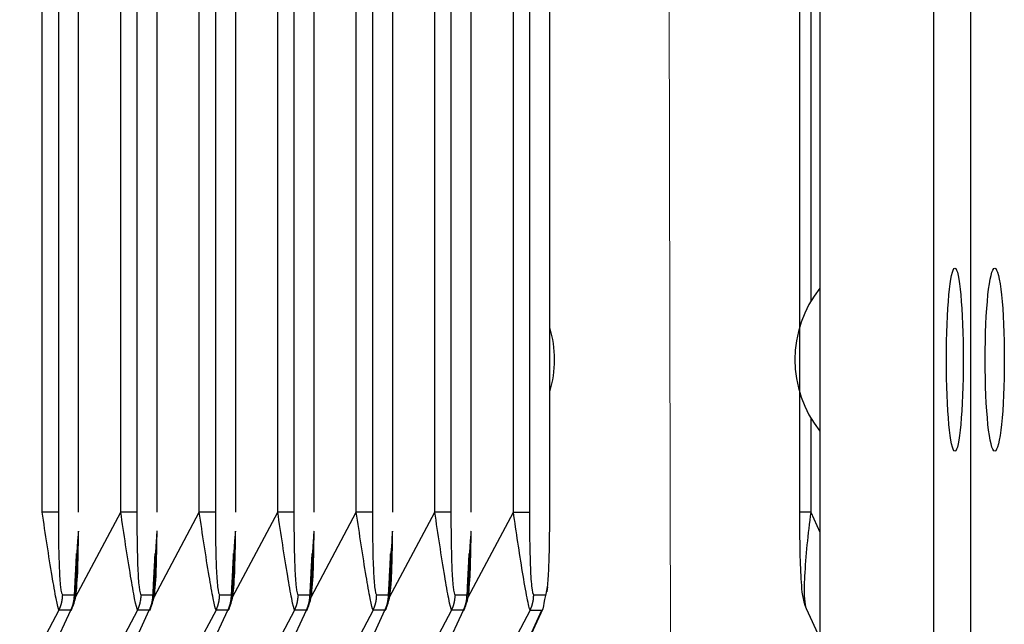
# Model space of a CAD drawing. Extents: x 8529 to 12591, y 13934 to 14934.
# Drawn here: x 9070 to 9078, y 14351 to 14356 of the extents above; entities that cross this region are included whole.
import ezdxf

# ---------------------------------------------------------------- set-up
doc = ezdxf.new("R2010")
doc.units = 0
doc.header["$LTSCALE"] = 8
doc.header["$MEASUREMENT"] = 0
doc.linetypes.add('CENTER2', pattern=[28.575, 19.05, -3.175, 3.175, -3.175])
doc.layers.add('9', color=7, linetype='CONTINUOUS')
doc.layers.add('DIM', color=1, linetype='CONTINUOUS', lineweight=9)

msp = doc.modelspace()

# ---------------------------------------------------------------- linework, layer by layer
at = {"layer": '9', "color": 0, "linetype": 'Continuous'}
for p, q in [((9070.3905, 14351.9276), (9070.3905, 14393.0331)), ((9070.5156, 14393.0331), (9070.5156, 14351.9276)), ((9070.6731, 14351.9276), (9070.6731, 14393.0331)), ((9071, 14351.9276), (9071, 14393.0331)), ((9071.1251, 14393.0331), (9071.1251, 14351.9276)), ((9071.2826, 14351.9276), (9071.2826, 14393.0331)), ((9071.6095, 14351.9276), (9071.6095, 14393.0331)), ((9071.7346, 14393.0331), (9071.7346, 14351.9276)), ((9071.8921, 14351.9276), (9071.8921, 14393.0331)), ((9072.219, 14351.9276), (9072.219, 14393.0331)), ((9072.3441, 14393.0331), (9072.3441, 14351.9276)), ((9072.5016, 14351.9276), (9072.5016, 14393.0331)), ((9072.8285, 14351.9276), (9072.8285, 14393.0331)), ((9072.9536, 14393.0331), (9072.9536, 14351.9276)), ((9073.111, 14351.9276), (9073.111, 14393.0331)), ((9073.438, 14351.9276), (9073.438, 14393.0331)), ((9073.5631, 14393.0331), (9073.5631, 14351.9276)), ((9073.7205, 14351.9276), (9073.7205, 14393.0331)), ((9074.0475, 14351.9276), (9074.0475, 14393.0331)), ((9074.1726, 14393.0331), (9074.1726, 14351.9276)), ((9074.3301, 14351.9276), (9074.3301, 14393.0331)), ((9076.2686, 14393.0331), (9076.2686, 14351.9276)), ((9076.3559, 14393.0331), (9076.3559, 14353.5623)), ((9076.4276, 14359.9324), (9076.4276, 14343.3102)), ((9077.312, 14343.7855), (9077.312, 14359.9324)), ((9077.5985, 14349.1963), (9077.5985, 14357.0257)), ((9076.3559, 14352.6597), (9076.3559, 14351.9276)), ((9070.5156, 14351.9276), (9070.3905, 14351.9276)), ((9070.6488, 14351.266), (9071, 14351.9276)), ((9071.1251, 14351.9276), (9071, 14351.9276)), ((9071.2583, 14351.266), (9071.6095, 14351.9276)), ((9071.7346, 14351.9276), (9071.6095, 14351.9276)), ((9071.8678, 14351.266), (9072.219, 14351.9276)), ((9072.3441, 14351.9276), (9072.219, 14351.9276)), ((9072.4773, 14351.266), (9072.8285, 14351.9276)), ((9072.9536, 14351.9276), (9072.8285, 14351.9276)), ((9073.0868, 14351.266), (9073.438, 14351.9276)), ((9073.5631, 14351.9276), (9073.438, 14351.9276)), ((9073.6963, 14351.266), (9074.0475, 14351.9276)), ((9074.0475, 14351.9276), (9074.1726, 14351.9276)), ((9076.3559, 14351.9276), (9076.2686, 14351.9276)), ((9076.3559, 14351.9276), (9076.4276, 14351.7724)), ((9070.641, 14351.284), (9070.6432, 14351.3254)), ((9071.2505, 14351.284), (9071.2526, 14351.3254)), ((9071.86, 14351.284), (9071.8621, 14351.3254)), ((9072.4695, 14351.284), (9072.4716, 14351.3254)), ((9073.079, 14351.284), (9073.0811, 14351.3254)), ((9073.6885, 14351.284), (9073.6906, 14351.3254)), ((9070.5485, 14351.2848), (9070.5485, 14351.2807)), ((9070.5485, 14351.2847), (9070.6402, 14351.2847)), ((9070.6402, 14351.2848), (9070.6402, 14351.2807)), ((9071.158, 14351.2848), (9071.1579, 14351.2807)), ((9071.158, 14351.2847), (9071.2497, 14351.2847)), ((9071.2497, 14351.2848), (9071.2497, 14351.2807)), ((9071.7675, 14351.2848), (9071.7674, 14351.2807)), ((9071.7674, 14351.2847), (9071.8592, 14351.2847)), ((9071.8592, 14351.2848), (9071.8592, 14351.2807)), ((9072.377, 14351.2848), (9072.377, 14351.2807)), ((9072.377, 14351.2847), (9072.4687, 14351.2847)), ((9072.4687, 14351.2848), (9072.4687, 14351.2807)), ((9072.9865, 14351.2848), (9072.9865, 14351.2807)), ((9072.9865, 14351.2847), (9073.0782, 14351.2847)), ((9073.0782, 14351.2848), (9073.0782, 14351.2807)), ((9073.5959, 14351.2848), (9073.5959, 14351.2807)), ((9073.5959, 14351.2847), (9073.6877, 14351.2847)), ((9073.6877, 14351.2848), (9073.6877, 14351.2807)), ((9074.2055, 14351.2847), (9074.2972, 14351.2847)), ((9070.6154, 14351.1644), (9070.622, 14351.1787)), ((9071.2249, 14351.1644), (9071.2315, 14351.1786)), ((9071.8344, 14351.1644), (9071.841, 14351.1787)), ((9072.4439, 14351.1644), (9072.4505, 14351.1787)), ((9073.0534, 14351.1644), (9073.06, 14351.1787)), ((9073.0679, 14348.5578), (9074.2789, 14351.1785)), ((9073.6629, 14351.1644), (9073.6695, 14351.1787)), ((9074.1776, 14351.1659), (9074.1794, 14351.1695)), ((9076.3208, 14351.1785), (9076.4276, 14350.9475)), ((9070.5206, 14351.1659), (9069.132, 14348.55)), ((9069.4035, 14348.55), (9070.6123, 14351.1659)), ((9071.1301, 14351.1659), (9069.7414, 14348.55)), ((9070.013, 14348.55), (9071.2219, 14351.1659)), ((9071.7396, 14351.1659), (9070.351, 14348.55)), ((9070.6123, 14351.1659), (9070.5206, 14351.1659)), ((9070.6226, 14348.55), (9071.8313, 14351.1659)), ((9072.3491, 14351.1659), (9070.9604, 14348.55)), ((9071.2219, 14351.1659), (9071.1301, 14351.1659)), ((9071.232, 14348.55), (9072.4408, 14351.1659)), ((9072.9586, 14351.1659), (9071.5699, 14348.55)), ((9071.8313, 14351.1659), (9071.7396, 14351.1659)), ((9071.8415, 14348.55), (9073.0503, 14351.1659)), ((9073.5681, 14351.1659), (9072.1795, 14348.55)), ((9072.4408, 14351.1659), (9072.3491, 14351.1659)), ((9072.451, 14348.55), (9073.6598, 14351.1659)), ((9074.1776, 14351.1659), (9072.7889, 14348.55)), ((9073.0503, 14351.1659), (9072.9586, 14351.1659)), ((9073.0605, 14348.55), (9074.2693, 14351.1659)), ((9073.6598, 14351.1659), (9073.5681, 14351.1659)), ((9074.1776, 14351.1659), (9074.2693, 14351.1659))]:
    msp.add_line(p, q, dxfattribs=at)
for centre, radius, start, end in [((9077.1208, 14353.111), 0.8881, 141.30611, 218.69389), ((9073.479, 14353.111), 0.8881, 343.64774, 16.35226), ((9126.8541, 14348.3644), 56.2899, 176.7507, 176.7699), ((8961.9086, 14357.2685), 108.8963, 356.982323, 356.992102), ((9104.9812, 14349.7872), 34.3721, 177.02617, 177.05196), ((9001.4988, 14355.0589), 69.2448, 357.098939, 357.112036), ((9087.0352, 14350.6604), 16.4051, 176.77577, 176.82019), ((9030.0557, 14353.5366), 40.6476, 357.22706, 357.24523), ((9076.9442, 14351.2572), 6.2965, 176.94108, 177.03334), ((9049.6525, 14352.7033), 21.0337, 356.94691, 356.97429), ((9072.2553, 14351.5169), 1.6005, 177.01026, 177.26493), ((9061.5699, 14352.051), 9.0985, 357.1152, 357.15999), ((9070.7323, 14351.5978), 0.0753, 174.79933, 178.048), ((9067.866, 14351.7163), 2.7936, 357.61803, 357.70736), ((9070.6829, 14351.6036), 0.0256, 174.69454, 177.67731), ((9070.3273, 14351.6052), 0.3301, 359.87667, 0.12333), ((9127.4607, 14348.6297), 56.2728, 177.02017, 177.03937), ((8962.5235, 14356.7479), 108.8648, 357.255774, 357.265554), ((9105.5889, 14349.7873), 34.3703, 177.02617, 177.05196), ((9002.1117, 14355.0587), 69.2413, 357.098938, 357.112036), ((9087.6438, 14350.6605), 16.4042, 176.77577, 176.82019), ((9030.6672, 14353.8165), 40.66, 356.83297, 356.85114), ((9077.5533, 14351.2573), 6.2962, 176.94108, 177.03334), ((9050.263, 14352.5174), 21.0236, 357.45275, 357.48013), ((9072.8647, 14351.4969), 1.6015, 176.29632, 176.55101), ((9062.1798, 14352.0509), 9.098, 357.11519, 357.16), ((9071.3418, 14351.5978), 0.0753, 174.79925, 178.04808), ((9068.4756, 14351.7163), 2.7935, 357.61803, 357.70736), ((9070.9368, 14351.6259), 0.3307, 356.30033, 356.547), ((9071.2924, 14351.6036), 0.0256, 174.69447, 177.67738), ((9128.0722, 14348.3645), 56.2891, 176.7507, 176.7699), ((8963.1291, 14357.2684), 108.8948, 356.982322, 356.992103), ((9106.1997, 14349.7872), 34.3716, 177.02617, 177.05196), ((9002.7186, 14355.0589), 69.244, 357.098938, 357.112036), ((9088.2539, 14350.6604), 16.4048, 176.77577, 176.82019), ((9031.2752, 14353.5366), 40.647, 357.22706, 357.24523), ((9078.1631, 14351.2572), 6.2964, 176.94108, 177.03334), ((9050.8718, 14352.7033), 21.0333, 356.94691, 356.97429), ((9073.4743, 14351.4969), 1.6016, 176.29633, 176.551), ((9062.789, 14352.051), 9.0984, 357.1152, 357.15999), ((9071.9513, 14351.5993), 0.0753, 175.98969, 179.23842), ((9071.9019, 14351.6019), 0.0258, 170.91396, 173.89675), ((9069.085, 14351.7163), 2.7936, 357.61803, 357.70736), ((9071.5463, 14351.6259), 0.3307, 356.30034, 356.54699), ((9128.6838, 14348.3643), 56.2911, 176.7507, 176.7699), ((8963.7346, 14357.2687), 108.8988, 356.982323, 356.992102), ((9106.8104, 14349.7872), 34.3728, 177.02617, 177.05196), ((9003.3256, 14355.059), 69.2465, 357.098939, 357.112036), ((9088.8641, 14350.6604), 16.4054, 176.77577, 176.82019), ((9031.8832, 14353.5366), 40.6485, 357.22706, 357.24523), ((9078.7729, 14351.2572), 6.2967, 176.94108, 177.03334), ((9051.4805, 14352.7033), 21.0341, 356.94691, 356.97429), ((9074.0838, 14351.5169), 1.6005, 177.01026, 177.26493), ((9063.3982, 14352.051), 9.0987, 357.1152, 357.15999), ((9072.5608, 14351.5978), 0.0753, 174.79936, 178.04797), ((9069.6944, 14351.7163), 2.7937, 357.61803, 357.70736), ((9072.5114, 14351.6036), 0.0257, 174.69459, 177.67726), ((9072.1558, 14351.6052), 0.3301, 359.87668, 0.12332), ((9129.2904, 14348.3645), 56.2883, 176.7507, 176.7699), ((8964.3494, 14356.7481), 108.8674, 357.255774, 357.265554), ((9107.4182, 14349.7872), 34.3711, 177.02617, 177.05196), ((9003.9385, 14355.0588), 69.243, 357.098938, 357.112036), ((9089.4727, 14350.6605), 16.4046, 176.77577, 176.82019), ((9032.4947, 14353.5365), 40.6465, 357.22706, 357.24523), ((9079.382, 14351.2572), 6.2964, 176.94108, 177.03334), ((9052.091, 14352.7033), 21.033, 356.94691, 356.97429), ((9074.6932, 14351.4969), 1.6016, 176.29632, 176.55101), ((9064.0081, 14352.051), 9.0982, 357.11519, 357.15999), ((9073.1703, 14351.5978), 0.0753, 174.79929, 178.04804), ((9070.304, 14351.7163), 2.7935, 357.61803, 357.70736), ((9072.7653, 14351.6259), 0.3307, 356.30033, 356.547), ((9073.1209, 14351.6036), 0.0256, 174.6945, 177.67735), ((9129.902, 14348.3644), 56.2904, 176.7507, 176.7699), ((8964.9553, 14357.2686), 108.8971, 356.982323, 356.992102), ((9108.029, 14349.7872), 34.3724, 177.02617, 177.05196), ((9004.5455, 14355.059), 69.2456, 357.098939, 357.112036), ((9090.0828, 14350.6604), 16.4052, 176.77577, 176.82019), ((9033.1028, 14353.5366), 40.6479, 357.22706, 357.24523), ((9079.9917, 14351.2572), 6.2966, 176.94108, 177.03334), ((9052.6998, 14352.7033), 21.0338, 356.94691, 356.97429), ((9075.3028, 14351.4969), 1.6016, 176.29633, 176.551), ((9064.6173, 14352.051), 9.0986, 357.1152, 357.15999), ((9073.7798, 14351.5993), 0.0753, 175.98973, 179.23838), ((9070.9134, 14351.7163), 2.7936, 357.61803, 357.70736), ((9073.7304, 14351.6019), 0.0258, 170.91399, 173.89672), ((9073.3748, 14351.6259), 0.3307, 356.30034, 356.54699), ((9569.9891, 14323.5164), 500.1209, 176.79351, 176.796058), ((8760.087, 14367.715), 310.9881, 357.004361, 357.009375), ((9222.6946, 14343.8409), 152.2358, 177.111125, 177.11976), ((8842.0747, 14363.1813), 228.8757, 357.071972, 357.078072), ((9153.1176, 14347.015), 82.5879, 176.861857, 176.877654), ((8909.7564, 14359.5034), 161.0947, 357.157385, 357.165039), ((9570.5716, 14325.5152), 499.9862, 177.022027, 177.024574), ((8760.7121, 14366.6993), 310.9212, 357.191123, 357.196137), ((9223.2964, 14343.252), 152.2589, 176.889655, 176.898291), ((8842.6961, 14363.1806), 228.8637, 357.071972, 357.078072), ((9153.7228, 14347.0152), 82.5836, 176.861856, 176.877654), ((8910.3735, 14360.1678), 161.1213, 356.921256, 356.92891), ((9571.1991, 14325.5142), 500.0042, 177.022027, 177.024574), ((8761.3102, 14367.7148), 310.9839, 357.004361, 357.009375), ((9223.9116, 14343.2517), 152.2646, 176.889655, 176.89829), ((8843.2971, 14363.1811), 228.8723, 357.071972, 357.078072), ((9154.3354, 14347.3372), 82.5697, 177.085047, 177.100844), ((8910.9777, 14359.5033), 161.0923, 357.157385, 357.165039), ((9571.8311, 14323.5157), 500.1344, 176.79351, 176.796058), ((8761.9098, 14367.7153), 310.9938, 357.004361, 357.009375), ((9224.5263, 14343.8407), 152.239, 177.111126, 177.11976), ((8843.898, 14363.1815), 228.8809, 357.071972, 357.078072), ((9154.9478, 14347.0149), 82.5896, 176.861857, 176.877653), ((8911.5815, 14359.5036), 161.0981, 357.157385, 357.165039), ((9572.4091, 14325.5147), 499.9952, 177.022027, 177.024574), ((8762.5349, 14366.6996), 310.9268, 357.191123, 357.196137), ((9225.1282, 14343.2518), 152.2621, 176.889655, 176.89829), ((8844.5186, 14363.181), 228.8697, 357.071972, 357.078072), ((9155.5533, 14347.3372), 82.5687, 177.085047, 177.100845), ((8912.1987, 14360.168), 161.1247, 356.921256, 356.92891), ((9573.0411, 14325.5135), 500.0177, 177.022027, 177.024574), ((8763.133, 14367.7151), 310.9896, 357.004361, 357.009375), ((9225.7437, 14343.2515), 152.2682, 176.889656, 176.89829), ((8845.1195, 14363.1814), 228.8783, 357.071972, 357.078072), ((9156.1657, 14347.3371), 82.5715, 177.085047, 177.100844), ((8912.8024, 14359.5035), 161.0962, 357.157385, 357.165039), ((9404.5902, 14333.7257), 334.4113, 176.964678, 176.97533), ((8393.9854, 14386.7299), 677.5833, 357.0081435, 357.0111666), ((8536.9021, 14378.751), 534.4452, 357.066508, 357.070045), ((9288.5353, 14339.8376), 218.1956, 176.94445, 176.953652), ((8657.6495, 14372.2199), 413.522, 357.118604, 357.122768), ((9405.1824, 14333.7266), 334.394, 176.964678, 176.97533), ((8394.6308, 14385.0449), 677.4616, 357.1503004, 357.1533237), ((8537.5358, 14378.7497), 534.421, 357.066507, 357.070045), ((9289.134, 14339.8381), 218.1847, 176.94445, 176.953652), ((8658.2794, 14373.4408), 413.5647, 356.949543, 356.953707), ((9405.8042, 14333.7259), 334.4062, 176.964678, 176.97533), ((8395.2095, 14386.7296), 677.5781, 357.0081434, 357.0111666), ((8538.1315, 14378.7504), 534.4348, 357.066508, 357.070045), ((9289.7511, 14339.8377), 218.1923, 176.94445, 176.953652), ((8658.8753, 14372.2196), 413.5152, 357.118604, 357.122768), ((9406.4258, 14333.7253), 334.4185, 176.964678, 176.97533), ((8395.7985, 14386.7307), 677.5987, 357.0081435, 357.0111666), ((8538.7202, 14378.7515), 534.4556, 357.066508, 357.070045), ((9290.3692, 14339.8373), 218.201, 176.94445, 176.953652), ((8659.4712, 14372.2203), 413.5288, 357.118604, 357.122768), ((9407.0181, 14333.7262), 334.4012, 176.964678, 176.97533), ((8396.4388, 14385.0459), 677.4821, 357.1503005, 357.1533237), ((8539.3573, 14378.7501), 534.4279, 357.066507, 357.070045), ((9290.9679, 14339.8378), 218.1902, 176.94445, 176.953652), ((8660.1011, 14373.4411), 413.5715, 356.949543, 356.953707), ((9407.6406, 14333.7255), 334.4141, 176.964678, 176.97533), ((8397.0277, 14386.7302), 677.5884, 357.0081435, 357.0111666), ((8539.9427, 14378.7513), 534.4521, 357.066508, 357.070045), ((9291.5845, 14339.8375), 218.1972, 176.94445, 176.953652), ((8660.6924, 14372.2202), 413.5265, 357.118604, 357.122768), ((10350.5474, 14284.2415), 1281.6618, 176.9976412, 177.0015096), ((8226.4971, 14393.9393), 845.221, 357.1100643, 357.1126926), ((10351.0886, 14282.9297), 1281.663, 176.9389199, 176.9427885), ((8227.1508, 14395.8731), 845.2765, 356.979001, 356.9816294), ((10351.736, 14282.9277), 1281.701, 176.9389199, 176.9427885), ((8227.7234, 14393.9389), 845.2136, 357.1100643, 357.1126926), ((10352.3986, 14284.2403), 1281.6846, 176.9976412, 177.0015096), ((8228.3035, 14393.9404), 845.2431, 357.1100643, 357.1126926), ((10352.9398, 14282.9285), 1281.6858, 176.9389199, 176.9427885), ((8228.9498, 14395.8747), 845.306, 356.979001, 356.9816294), ((10353.6024, 14282.9257), 1281.739, 176.93892, 176.9427884), ((8229.5372, 14393.9397), 845.2283, 357.1100643, 357.1126926), ((9070.2789, 14351.2808), 0.269, 352.12985, 353.00734), ((9070.2792, 14351.2907), 0.2701, 350.90907, 351.78585), ((9070.2794, 14351.2832), 0.2689, 353.35874, 354.23436), ((9070.2797, 14351.2815), 0.2685, 354.59273, 355.46778), ((9070.2798, 14351.2856), 0.2688, 354.59315, 355.46736), ((9070.2796, 14351.2839), 0.2688, 355.83229, 356.70492), ((9070.2789, 14351.288), 0.2698, 355.83388, 356.70332), ((9070.2795, 14351.2863), 0.2691, 357.07511, 357.94579), ((9070.2808, 14351.2845), 0.2677, 358.31738, 359.19189), ((9070.37, 14351.2809), 0.2697, 352.13087, 353.00631), ((9070.3703, 14351.285), 0.2699, 352.13123, 353.00596), ((9070.3705, 14351.2891), 0.2702, 352.13181, 353.00538), ((9070.3708, 14351.2815), 0.2691, 354.59376, 355.46676), ((9070.3709, 14351.2857), 0.2694, 354.59417, 355.46635), ((9070.3707, 14351.2839), 0.2694, 355.8333, 356.70391), ((9070.37, 14351.2881), 0.2704, 355.83489, 356.70232), ((9070.3719, 14351.2903), 0.2685, 357.07419, 357.9467), ((9070.3705, 14351.2804), 0.2695, 358.3203, 359.18898), ((9070.8879, 14351.2808), 0.2695, 352.13069, 353.00649), ((9070.8882, 14351.285), 0.2698, 352.13105, 353.00614), ((9070.8884, 14351.2891), 0.2701, 352.13163, 353.00556), ((9070.8887, 14351.2815), 0.269, 354.59358, 355.46694), ((9070.8888, 14351.2856), 0.2693, 354.59399, 355.46653), ((9070.8886, 14351.2839), 0.2693, 355.83312, 356.70408), ((9070.8879, 14351.2881), 0.2703, 355.83471, 356.70249), ((9070.8884, 14351.2804), 0.2694, 358.32012, 359.18915), ((9070.8897, 14351.2845), 0.2682, 358.3182, 359.19107), ((9070.9802, 14351.2866), 0.2697, 350.90857, 351.78635), ((9070.9806, 14351.2849), 0.2691, 352.13006, 353.00713), ((9070.9807, 14351.2832), 0.2688, 353.3586, 354.23451), ((9070.981, 14351.2873), 0.269, 353.35888, 354.23422), ((9070.9811, 14351.2798), 0.2682, 355.83135, 356.70585), ((9070.9809, 14351.2897), 0.2692, 354.5938, 355.46672), ((9070.9802, 14351.2822), 0.2694, 357.07558, 357.94531), ((9070.9807, 14351.2863), 0.269, 357.07496, 357.94593), ((9070.982, 14351.2845), 0.2676, 358.31724, 359.19203), ((9071.4975, 14351.2866), 0.2703, 350.9094, 351.78551), ((9071.4978, 14351.2849), 0.2697, 352.13088, 353.0063), ((9071.498, 14351.2833), 0.2693, 353.35942, 354.23369), ((9071.4983, 14351.2874), 0.2695, 353.35969, 354.23341), ((9071.4984, 14351.2856), 0.2692, 354.59381, 355.46671), ((9071.4982, 14351.2839), 0.2692, 355.83293, 356.70427), ((9071.4975, 14351.2881), 0.2702, 355.83452, 356.70269), ((9071.4981, 14351.2804), 0.2693, 358.31992, 359.18935), ((9071.4994, 14351.2845), 0.2681, 358.31799, 359.19128), ((9071.5892, 14351.2808), 0.2694, 352.13055, 353.00664), ((9071.5895, 14351.2849), 0.2697, 352.1309, 353.00628), ((9071.5897, 14351.2891), 0.27, 352.13148, 353.0057), ((9071.5899, 14351.2815), 0.2689, 354.59343, 355.46709), ((9071.59, 14351.2856), 0.2692, 354.59385, 355.46667), ((9071.5899, 14351.2839), 0.2692, 355.83298, 356.70423), ((9071.5891, 14351.2881), 0.2702, 355.83457, 356.70264), ((9071.5898, 14351.2863), 0.2695, 357.07579, 357.94511), ((9071.5911, 14351.2845), 0.2681, 358.31806, 359.19121), ((9072.1071, 14351.2808), 0.2693, 352.13037, 353.00682), ((9072.1074, 14351.2849), 0.2696, 352.13072, 353.00646), ((9072.1076, 14351.2891), 0.2699, 352.1313, 353.00588), ((9072.1078, 14351.2815), 0.2688, 354.59325, 355.46727), ((9072.1079, 14351.2856), 0.2691, 354.59367, 355.46685), ((9072.1078, 14351.2839), 0.2691, 355.8328, 356.70441), ((9072.107, 14351.2881), 0.2701, 355.83439, 356.70281), ((9072.1076, 14351.2863), 0.2694, 357.07561, 357.94528), ((9072.109, 14351.2845), 0.268, 358.31788, 359.19139), ((9072.1987, 14351.2866), 0.2702, 350.90925, 351.78566), ((9072.1991, 14351.2849), 0.2696, 352.13074, 353.00645), ((9072.1993, 14351.2891), 0.2699, 352.13131, 353.00588), ((9072.1996, 14351.2815), 0.2688, 354.59325, 355.46727), ((9072.1997, 14351.2856), 0.2691, 354.59366, 355.46686), ((9072.1995, 14351.2839), 0.2691, 355.83279, 356.70442), ((9072.1988, 14351.2881), 0.2701, 355.83437, 356.70283), ((9072.1994, 14351.2863), 0.2694, 357.07558, 357.94531), ((9072.2007, 14351.2845), 0.268, 358.31785, 359.19142), ((9072.7166, 14351.2866), 0.2701, 350.90907, 351.78584), ((9072.717, 14351.2849), 0.2695, 352.13056, 353.00663), ((9072.7172, 14351.289), 0.2698, 352.13113, 353.00606), ((9072.7175, 14351.2815), 0.2687, 354.59307, 355.46745), ((9072.7176, 14351.2856), 0.269, 354.59348, 355.46704), ((9072.7174, 14351.2839), 0.269, 355.83261, 356.7046), ((9072.7167, 14351.2881), 0.27, 355.83419, 356.70301), ((9072.7173, 14351.2804), 0.2691, 358.3196, 359.18967), ((9072.7186, 14351.2903), 0.2681, 357.07349, 357.94741), ((9072.8084, 14351.2866), 0.2701, 350.90908, 351.78583), ((9072.8087, 14351.2849), 0.2695, 352.13057, 353.00661), ((9072.8089, 14351.2832), 0.2691, 353.35911, 354.23399), ((9072.8091, 14351.2873), 0.2693, 353.3594, 354.23371), ((9072.8092, 14351.2798), 0.2686, 355.83186, 356.70534), ((9072.8091, 14351.2897), 0.2695, 354.59431, 355.46621), ((9072.8084, 14351.2822), 0.2697, 357.07609, 357.9448), ((9072.8089, 14351.2863), 0.2693, 357.07547, 357.94543), ((9072.8102, 14351.2845), 0.268, 358.31774, 359.19153), ((9073.3263, 14351.2866), 0.2699, 350.9089, 351.78601), ((9073.3266, 14351.2849), 0.2694, 352.13039, 353.00679), ((9073.3268, 14351.2832), 0.269, 353.35893, 354.23417), ((9073.327, 14351.2873), 0.2692, 353.35922, 354.23389), ((9073.3271, 14351.2798), 0.2684, 355.83169, 356.70552), ((9073.327, 14351.2897), 0.2694, 354.59413, 355.46639), ((9073.3262, 14351.2822), 0.2696, 357.07591, 357.94498), ((9073.3268, 14351.2863), 0.2692, 357.07529, 357.9456), ((9073.3281, 14351.2845), 0.2678, 358.31757, 359.19171), ((9073.418, 14351.2808), 0.2692, 352.13006, 353.00712), ((9073.4183, 14351.2849), 0.2694, 352.13041, 353.00678), ((9073.4185, 14351.289), 0.2697, 352.13098, 353.0062), ((9073.4187, 14351.2815), 0.2686, 354.59292, 355.46759), ((9073.4188, 14351.2856), 0.2689, 354.59334, 355.46718), ((9073.4187, 14351.2839), 0.2689, 355.83246, 356.70474), ((9073.418, 14351.2881), 0.2699, 355.83405, 356.70316), ((9073.4186, 14351.2863), 0.2692, 357.07526, 357.94563), ((9073.4199, 14351.2845), 0.2678, 358.31753, 359.19174), ((9073.9214, 14351.2834), 0.2837, 351.99825, 352.81246), ((9073.9364, 14351.2841), 0.269, 352.27678, 353.17321), ((9073.9791, 14351.2829), 0.2264, 352.1925, 353.25749), ((9073.9218, 14351.2834), 0.2834, 354.51481, 355.32597), ((9073.4922, 14351.3333), 0.7158, 354.14652, 354.43229), ((9073.9719, 14351.2796), 0.2333, 356.13002, 357.26625), ((9073.999, 14351.2798), 0.2062, 356.84993, 358.80058), ((9073.6475, 14351.2961), 0.5581, 357.88456, 358.84229), ((9070.0251, 14351.4029), 0.5493, 334.43563, 335.39718), ((9070.3363, 14351.2632), 0.2082, 334.69541, 336.65344), ((9070.3186, 14351.272), 0.228, 336.37857, 337.51883), ((9069.8556, 14351.4527), 0.7249, 338.31564, 338.60241), ((9070.2686, 14351.2839), 0.2788, 339.93922, 340.75313), ((9070.3183, 14351.2749), 0.2291, 338.77033, 339.83877), ((9070.2851, 14351.2828), 0.2631, 340.72569, 341.62489), ((9070.2612, 14351.2891), 0.2877, 341.94157, 342.75818), ((9070.2804, 14351.2873), 0.2689, 341.91295, 342.7868), ((9070.2831, 14351.2833), 0.2651, 343.43707, 344.3361), ((9070.2792, 14351.2829), 0.2688, 344.62772, 345.50945), ((9070.2781, 14351.2875), 0.271, 344.63141, 345.50576), ((9070.2806, 14351.2853), 0.268, 345.82396, 346.7035), ((9070.2822, 14351.2834), 0.2661, 347.03042, 347.91196), ((9070.2767, 14351.2818), 0.2711, 348.48995, 349.36965), ((9070.283, 14351.2859), 0.2657, 348.25067, 349.12946), ((9070.2779, 14351.2841), 0.2704, 349.69486, 350.57352), ((9070.2785, 14351.2882), 0.2705, 349.695, 350.57339), ((9070.1159, 14351.4033), 0.5503, 334.43655, 335.39626), ((9070.4276, 14351.2634), 0.2086, 334.69735, 336.6515), ((9070.4099, 14351.2722), 0.2284, 336.37974, 337.51766), ((9069.9459, 14351.4355), 0.7201, 339.63205, 339.91823), ((9070.3598, 14351.2904), 0.2816, 338.73944, 339.55165), ((9070.4096, 14351.2703), 0.228, 339.89379, 340.95996), ((9070.3762, 14351.2887), 0.2655, 339.56827, 340.46552), ((9070.3523, 14351.2893), 0.2884, 341.94246, 342.75729), ((9070.3715, 14351.2816), 0.2678, 343.10402, 343.97595), ((9070.3742, 14351.2834), 0.2657, 343.43807, 344.33509), ((9070.3703, 14351.2889), 0.2709, 343.44671, 344.32646), ((9070.3692, 14351.2819), 0.2702, 345.82755, 346.69992), ((9070.3717, 14351.2855), 0.2686, 345.82497, 346.7025), ((9070.3733, 14351.2893), 0.268, 345.82397, 346.70349), ((9070.3678, 14351.2819), 0.2718, 348.49096, 349.36863), ((9070.3741, 14351.286), 0.2664, 348.25169, 349.12844), ((9070.369, 14351.2842), 0.271, 349.69589, 350.5725), ((9070.3697, 14351.2883), 0.2711, 349.69602, 350.57236), ((9070.6338, 14351.4033), 0.5501, 334.43639, 335.39642), ((9070.9455, 14351.2634), 0.2086, 334.69701, 336.65184), ((9070.9278, 14351.2722), 0.2283, 336.37953, 337.51787), ((9070.4639, 14351.4354), 0.7198, 339.632, 339.91828), ((9070.8777, 14351.2903), 0.2815, 338.73929, 339.5518), ((9070.9274, 14351.2703), 0.2279, 339.89359, 340.96016), ((9070.8941, 14351.2886), 0.2654, 339.5681, 340.46569), ((9070.8702, 14351.2892), 0.2882, 341.9423, 342.75745), ((9070.8894, 14351.2816), 0.2677, 343.10385, 343.97612), ((9070.892, 14351.2834), 0.2656, 343.43789, 344.33527), ((9070.8882, 14351.2889), 0.2708, 343.44653, 344.32663), ((9070.8871, 14351.2818), 0.2701, 345.82737, 346.70009), ((9070.8896, 14351.2854), 0.2685, 345.82479, 346.70267), ((9070.8911, 14351.2893), 0.2679, 345.8238, 346.70367), ((9070.8857, 14351.2819), 0.2717, 348.49078, 349.36881), ((9070.892, 14351.286), 0.2662, 348.25151, 349.12862), ((9070.8869, 14351.2842), 0.2709, 349.69571, 350.57268), ((9070.8876, 14351.2883), 0.271, 349.69584, 350.57254), ((9070.7264, 14351.4028), 0.5491, 334.4355, 335.39731), ((9071.0375, 14351.2632), 0.2082, 334.69513, 336.65372), ((9071.0198, 14351.272), 0.2279, 336.3784, 337.519), ((9070.557, 14351.4527), 0.7247, 338.3156, 338.60245), ((9070.9699, 14351.2839), 0.2788, 339.9391, 340.75325), ((9071.0196, 14351.2749), 0.229, 338.77016, 339.83894), ((9070.9863, 14351.2828), 0.263, 340.72556, 341.62502), ((9070.9624, 14351.289), 0.2876, 341.94144, 342.75831), ((9070.9816, 14351.2872), 0.2688, 341.91281, 342.78694), ((9070.9843, 14351.2833), 0.265, 343.43692, 344.33624), ((9070.9805, 14351.2829), 0.2687, 344.62757, 345.50959), ((9070.9793, 14351.2875), 0.271, 344.63126, 345.5059), ((9070.9819, 14351.2853), 0.2679, 345.82382, 346.70365), ((9070.9834, 14351.2834), 0.266, 347.03028, 347.91211), ((9070.978, 14351.2875), 0.2722, 347.29523, 348.17522), ((9070.9843, 14351.2801), 0.2646, 349.47986, 350.35894), ((9070.9792, 14351.2899), 0.2714, 348.49032, 349.36927), ((9070.9799, 14351.2824), 0.2695, 350.90812, 351.7868), ((9071.2433, 14351.4033), 0.5501, 334.43639, 335.39642), ((9071.5549, 14351.2633), 0.2085, 334.69698, 336.65187), ((9071.5372, 14351.2722), 0.2283, 336.37949, 337.51791), ((9071.0734, 14351.4532), 0.7261, 338.31587, 338.60217), ((9071.4872, 14351.2903), 0.2815, 338.73925, 339.55183), ((9071.537, 14351.2703), 0.2278, 339.89352, 340.96022), ((9071.5036, 14351.283), 0.2635, 340.72643, 341.62415), ((9071.4797, 14351.2892), 0.2882, 341.94224, 342.75751), ((9071.4989, 14351.2874), 0.2693, 341.91367, 342.78608), ((9071.5016, 14351.2834), 0.2656, 343.43781, 344.33536), ((9071.4977, 14351.2831), 0.2692, 344.62844, 345.50873), ((9071.4966, 14351.2876), 0.2715, 344.63212, 345.50504), ((9071.4992, 14351.2854), 0.2685, 345.82468, 346.70278), ((9071.5007, 14351.2835), 0.2665, 347.03114, 347.91125), ((9071.4952, 14351.2877), 0.2727, 347.29609, 348.17437), ((9071.5016, 14351.286), 0.2662, 348.25138, 349.12876), ((9071.4965, 14351.2842), 0.2708, 349.69557, 350.57282), ((9071.4971, 14351.2825), 0.27, 350.90896, 351.78596), ((9071.3352, 14351.4032), 0.55, 334.43626, 335.39655), ((9071.6467, 14351.2633), 0.2085, 334.69673, 336.65212), ((9071.629, 14351.2722), 0.2283, 336.37936, 337.51803), ((9071.1653, 14351.4531), 0.726, 338.31584, 338.60221), ((9071.579, 14351.284), 0.2792, 339.9398, 340.75255), ((9071.6287, 14351.2751), 0.2294, 338.7711, 339.838), ((9071.5954, 14351.2829), 0.2635, 340.72635, 341.62423), ((9071.5715, 14351.2892), 0.2882, 341.94218, 342.75758), ((9071.5907, 14351.2874), 0.2693, 341.91361, 342.78615), ((9071.5934, 14351.2834), 0.2655, 343.43775, 344.33541), ((9071.5895, 14351.2831), 0.2692, 344.62839, 345.50877), ((9071.5884, 14351.2876), 0.2715, 344.63208, 345.50509), ((9071.5909, 14351.2854), 0.2684, 345.82465, 346.70282), ((9071.5925, 14351.2835), 0.2665, 347.03111, 347.91127), ((9071.587, 14351.2819), 0.2716, 348.49064, 349.36896), ((9071.5933, 14351.286), 0.2662, 348.25137, 349.12877), ((9071.5882, 14351.2842), 0.2708, 349.69556, 350.57283), ((9071.5888, 14351.2883), 0.2709, 349.6957, 350.57269), ((9071.8531, 14351.4031), 0.5498, 334.4361, 335.39672), ((9072.1646, 14351.2633), 0.2084, 334.69639, 336.65246), ((9072.1469, 14351.2721), 0.2282, 336.37916, 337.51824), ((9071.6834, 14351.453), 0.7257, 338.31579, 338.60226), ((9072.0968, 14351.284), 0.2791, 339.93965, 340.7527), ((9072.1466, 14351.275), 0.2294, 338.7709, 339.8382), ((9072.1133, 14351.2829), 0.2634, 340.72618, 341.6244), ((9072.0894, 14351.2892), 0.288, 341.94202, 342.75773), ((9072.1086, 14351.2874), 0.2692, 341.91344, 342.78631), ((9072.1113, 14351.2834), 0.2654, 343.43757, 344.33559), ((9072.1074, 14351.283), 0.2691, 344.62822, 345.50895), ((9072.1063, 14351.2876), 0.2714, 344.63191, 345.50526), ((9072.1088, 14351.2854), 0.2683, 345.82447, 346.70299), ((9072.1103, 14351.2835), 0.2664, 347.03093, 347.91145), ((9072.1049, 14351.2818), 0.2715, 348.49046, 349.36913), ((9072.1112, 14351.2859), 0.266, 348.25119, 349.12895), ((9072.1061, 14351.2842), 0.2707, 349.69538, 350.57301), ((9072.1067, 14351.2883), 0.2708, 349.69552, 350.57287), ((9071.9447, 14351.4032), 0.55, 334.43626, 335.39655), ((9072.2562, 14351.2607), 0.2074, 335.35174, 337.30719), ((9072.2385, 14351.2722), 0.2283, 336.37933, 337.51807), ((9071.7748, 14351.4531), 0.7259, 338.31583, 338.60222), ((9072.1885, 14351.2903), 0.2814, 338.73913, 339.55196), ((9072.2382, 14351.2703), 0.2278, 339.89336, 340.96039), ((9072.2049, 14351.2829), 0.2634, 340.72629, 341.62429), ((9072.1809, 14351.2892), 0.2881, 341.94211, 342.75764), ((9072.2002, 14351.2874), 0.2692, 341.91353, 342.78622), ((9072.2029, 14351.2834), 0.2655, 343.43766, 344.3355), ((9072.199, 14351.2888), 0.2707, 343.4463, 344.32687), ((9072.1979, 14351.2818), 0.27, 345.82713, 346.70034), ((9072.2004, 14351.2854), 0.2684, 345.82453, 346.70293), ((9072.202, 14351.2835), 0.2664, 347.03099, 347.91139), ((9072.1965, 14351.2876), 0.2727, 347.29594, 348.17451), ((9072.2029, 14351.2859), 0.2661, 348.25123, 349.1289), ((9072.1978, 14351.2842), 0.2707, 349.69542, 350.57297), ((9072.1984, 14351.2825), 0.2699, 350.90881, 351.7861), ((9072.4626, 14351.4031), 0.5498, 334.4361, 335.39671), ((9072.7741, 14351.2607), 0.2074, 335.3514, 337.30753), ((9072.7563, 14351.2721), 0.2282, 336.37912, 337.51828), ((9072.2929, 14351.453), 0.7256, 338.31578, 338.60227), ((9072.7063, 14351.2902), 0.2813, 338.73898, 339.55211), ((9072.7561, 14351.2703), 0.2277, 339.89316, 340.96059), ((9072.7227, 14351.2829), 0.2633, 340.72612, 341.62446), ((9072.6988, 14351.2892), 0.288, 341.94196, 342.7578), ((9072.7181, 14351.2873), 0.2691, 341.91336, 342.78639), ((9072.7208, 14351.2833), 0.2654, 343.43749, 344.33568), ((9072.7169, 14351.2888), 0.2706, 343.44612, 344.32704), ((9072.7158, 14351.2818), 0.2699, 345.82695, 346.70051), ((9072.7183, 14351.2854), 0.2683, 345.82436, 346.70311), ((9072.7199, 14351.2835), 0.2663, 347.03081, 347.91157), ((9072.7144, 14351.2876), 0.2725, 347.29576, 348.17469), ((9072.7208, 14351.2859), 0.266, 348.25105, 349.12908), ((9072.7157, 14351.2842), 0.2706, 349.69524, 350.57315), ((9072.7163, 14351.2825), 0.2698, 350.90863, 351.78628), ((9072.5545, 14351.3978), 0.5474, 334.93798, 335.89887), ((9072.8658, 14351.2633), 0.2084, 334.69611, 336.65274), ((9072.8481, 14351.2721), 0.2281, 336.37899, 337.51841), ((9072.3847, 14351.4529), 0.7255, 338.31575, 338.6023), ((9072.7981, 14351.284), 0.279, 339.93953, 340.75282), ((9072.8478, 14351.275), 0.2293, 338.77074, 339.83836), ((9072.8145, 14351.2829), 0.2633, 340.72604, 341.62454), ((9072.7906, 14351.2891), 0.288, 341.94189, 342.75786), ((9072.8098, 14351.2873), 0.2691, 341.9133, 342.78645), ((9072.8125, 14351.2833), 0.2653, 343.43743, 344.33573), ((9072.8087, 14351.283), 0.269, 344.62807, 345.50909), ((9072.8075, 14351.2876), 0.2713, 344.63176, 345.5054), ((9072.8101, 14351.2854), 0.2682, 345.82432, 346.70314), ((9072.8116, 14351.2835), 0.2663, 347.03079, 347.9116), ((9072.8062, 14351.2876), 0.2725, 347.29574, 348.17471), ((9072.8125, 14351.2801), 0.2649, 349.48037, 350.35843), ((9072.8074, 14351.29), 0.2717, 348.49084, 349.36876), ((9072.808, 14351.2825), 0.2698, 350.90863, 351.78628), ((9073.0724, 14351.403), 0.5495, 334.4358, 335.39701), ((9073.3837, 14351.2632), 0.2083, 334.69577, 336.65308), ((9073.366, 14351.2721), 0.228, 336.37879, 337.51861), ((9072.9028, 14351.4528), 0.7252, 338.3157, 338.60235), ((9073.316, 14351.2839), 0.2789, 339.93938, 340.75297), ((9073.3657, 14351.275), 0.2292, 338.77054, 339.83856), ((9073.3324, 14351.2828), 0.2632, 340.72587, 341.62471), ((9073.3085, 14351.2891), 0.2878, 341.94173, 342.75802), ((9073.3277, 14351.2873), 0.269, 341.91313, 342.78662), ((9073.3304, 14351.2833), 0.2652, 343.43725, 344.33591), ((9073.3265, 14351.283), 0.2689, 344.6279, 345.50927), ((9073.3254, 14351.2876), 0.2712, 344.63159, 345.50558), ((9073.328, 14351.2854), 0.2681, 345.82415, 346.70332), ((9073.3295, 14351.2834), 0.2662, 347.03061, 347.91177), ((9073.3241, 14351.2876), 0.2724, 347.29556, 348.17489), ((9073.3304, 14351.2801), 0.2648, 349.4802, 350.35861), ((9073.3253, 14351.29), 0.2716, 348.49066, 349.36894), ((9073.3259, 14351.2825), 0.2697, 350.90845, 351.78646), ((9073.164, 14351.4031), 0.5497, 334.43597, 335.39684), ((9073.4753, 14351.2607), 0.2073, 335.35112, 337.3078), ((9073.4576, 14351.2766), 0.2299, 335.35475, 336.49425), ((9072.9943, 14351.4352), 0.7191, 339.63185, 339.91843), ((9073.4076, 14351.2902), 0.2812, 338.73886, 339.55223), ((9073.4573, 14351.2702), 0.2276, 339.893, 340.96075), ((9073.424, 14351.2829), 0.2632, 340.72598, 341.6246), ((9073.4001, 14351.2954), 0.2899, 340.76724, 341.58334), ((9073.4194, 14351.2815), 0.2673, 343.10333, 343.97664), ((9073.422, 14351.2833), 0.2653, 343.43734, 344.33582), ((9073.4182, 14351.2888), 0.2705, 343.44598, 344.32718), ((9073.4171, 14351.2817), 0.2698, 345.82681, 346.70065), ((9073.4196, 14351.2854), 0.2682, 345.82421, 346.70325), ((9073.4212, 14351.2892), 0.2676, 345.82321, 346.70426), ((9073.4157, 14351.2818), 0.2713, 348.49019, 349.36941), ((9073.422, 14351.2859), 0.2659, 348.25091, 349.12923), ((9073.417, 14351.2842), 0.2705, 349.69509, 350.57329), ((9073.4176, 14351.2883), 0.2706, 349.69522, 350.57317), ((9073.9417, 14351.2877), 0.2654, 333.55939, 334.43392), ((9073.9365, 14351.2861), 0.2695, 335.22363, 336.09419), ((9073.9319, 14351.2842), 0.2729, 336.851, 337.72018), ((9073.9402, 14351.2876), 0.2666, 336.3653, 337.23752), ((9073.9363, 14351.2854), 0.2693, 337.99186, 338.86552), ((9073.938, 14351.2833), 0.267, 339.15294, 340.0273), ((9073.9337, 14351.2871), 0.2724, 339.5795, 340.45428), ((9073.9354, 14351.2851), 0.2701, 340.73739, 341.61319), ((9073.9368, 14351.2831), 0.2681, 341.91169, 342.78806), ((9073.9383, 14351.287), 0.2679, 341.91131, 342.78844), ((9073.9337, 14351.2851), 0.2717, 343.44796, 344.32521), ((9073.9348, 14351.2833), 0.2702, 344.62996, 345.50721), ((9073.9361, 14351.2872), 0.2699, 344.62958, 345.50759), ((9073.9377, 14351.2853), 0.268, 345.82387, 346.70359), ((9073.938, 14351.2837), 0.2673, 347.0324, 347.90998), ((9073.9314, 14351.2822), 0.2734, 348.49366, 349.36594), ((9073.9402, 14351.2858), 0.2655, 348.25031, 349.12982), ((9073.9402, 14351.2832), 0.265, 349.68588, 350.58251), ((9073.9334, 14351.2886), 0.2727, 349.6985, 350.56989)]:
    msp.add_arc(centre, radius, start, end, dxfattribs=at)
for centre, ratio in [((9077.4745, 14353.111), 0.091502), ((9077.7841, 14353.111), 0.104528)]:
    msp.add_ellipse(centre, major_axis=(0, -0.7105), ratio=ratio, start_param=0, end_param=6.283185, dxfattribs=at)
for points, knots in [([(9070.5206, 14351.1659), (9070.5162, 14351.1732), (9070.5083, 14351.205), (9070.489, 14351.3034), (9070.4781, 14351.365), (9070.4544, 14351.5074), (9070.4414, 14351.5901), (9070.4156, 14351.7576), (9070.4029, 14351.843), (9070.3906, 14351.9276)], [2, 2, 2, 2, 2.766124, 2.766124, 3.499922, 3.499922, 4.394266, 4.394266, 5.313924, 5.313924, 5.313924, 5.313924]), ([(9070.5156, 14351.9276), (9070.5156, 14351.852), (9070.5161, 14351.7764), (9070.5182, 14351.6293), (9070.52, 14351.5574), (9070.5251, 14351.436), (9070.5282, 14351.3845), (9070.537, 14351.3067), (9070.5427, 14351.2847), (9070.5485, 14351.2848)], [2, 2, 2, 2, 2.919658, 2.919658, 3.814002, 3.814002, 4.5478, 4.5478, 5.313924, 5.313924, 5.313924, 5.313924]), ([(9070.6402, 14351.2848), (9070.6452, 14351.2847), (9070.6503, 14351.301), (9070.6601, 14351.3747), (9070.664, 14351.4407), (9070.6679, 14351.5418), (9070.6689, 14351.5747), (9070.6701, 14351.6227), (9070.6704, 14351.6375), (9070.6713, 14351.6821), (9070.6718, 14351.7122), (9070.6728, 14351.8038), (9070.6731, 14351.8658), (9070.641, 14351.284)], [2, 2, 2, 2, 2.668721, 2.668721, 3.585206, 3.585206, 4.005481, 4.005481, 4.18941, 4.18941, 4.560827, 4.560827, 5.313675, 5.313675, 5.313675, 5.313675]), ([(9071.1301, 14351.1659), (9071.1258, 14351.1732), (9071.1178, 14351.205), (9071.0985, 14351.3034), (9071.0877, 14351.365), (9071.0639, 14351.5074), (9071.0508, 14351.5901), (9071.0251, 14351.7576), (9071.0124, 14351.843), (9071, 14351.9276)], [2, 2, 2, 2, 2.766124, 2.766124, 3.499922, 3.499922, 4.394266, 4.394266, 5.313924, 5.313924, 5.313924, 5.313924]), ([(9071.1251, 14351.9276), (9071.1251, 14351.852), (9071.1256, 14351.7764), (9071.1277, 14351.6293), (9071.1294, 14351.5574), (9071.1346, 14351.436), (9071.1378, 14351.3845), (9071.1465, 14351.3067), (9071.1522, 14351.2847), (9071.158, 14351.2848)], [2, 2, 2, 2, 2.919658, 2.919658, 3.814002, 3.814002, 4.5478, 4.5478, 5.313924, 5.313924, 5.313924, 5.313924]), ([(9071.2497, 14351.2848), (9071.2547, 14351.2847), (9071.2598, 14351.301), (9071.2696, 14351.3747), (9071.2736, 14351.4407), (9071.2775, 14351.5418), (9071.2784, 14351.5747), (9071.2796, 14351.6227), (9071.2799, 14351.6375), (9071.2807, 14351.6821), (9071.2812, 14351.7122), (9071.2823, 14351.8038), (9071.2826, 14351.8658), (9071.2505, 14351.284)], [2, 2, 2, 2, 2.668721, 2.668721, 3.585206, 3.585206, 4.005481, 4.005481, 4.18941, 4.18941, 4.560827, 4.560827, 5.313675, 5.313675, 5.313675, 5.313675]), ([(9071.7396, 14351.1659), (9071.7353, 14351.1732), (9071.7273, 14351.205), (9071.7079, 14351.3034), (9071.6971, 14351.365), (9071.6734, 14351.5074), (9071.6603, 14351.5901), (9071.6346, 14351.7576), (9071.6219, 14351.843), (9071.6095, 14351.9276)], [2, 2, 2, 2, 2.766124, 2.766124, 3.499922, 3.499922, 4.394266, 4.394266, 5.313924, 5.313924, 5.313924, 5.313924]), ([(9071.7347, 14351.9276), (9071.7346, 14351.852), (9071.735, 14351.7764), (9071.7373, 14351.6293), (9071.7389, 14351.5574), (9071.7441, 14351.436), (9071.7473, 14351.3845), (9071.756, 14351.3067), (9071.7618, 14351.2847), (9071.7675, 14351.2848)], [2, 2, 2, 2, 2.919658, 2.919658, 3.814002, 3.814002, 4.5478, 4.5478, 5.313924, 5.313924, 5.313924, 5.313924]), ([(9071.8592, 14351.2848), (9071.8643, 14351.2847), (9071.8692, 14351.301), (9071.8791, 14351.3747), (9071.883, 14351.4407), (9071.8869, 14351.5418), (9071.888, 14351.5747), (9071.8891, 14351.6227), (9071.8894, 14351.6375), (9071.8903, 14351.6821), (9071.8907, 14351.7122), (9071.8918, 14351.8038), (9071.8921, 14351.8658), (9071.86, 14351.284)], [2, 2, 2, 2, 2.668721, 2.668721, 3.585206, 3.585206, 4.005481, 4.005481, 4.18941, 4.18941, 4.560827, 4.560827, 5.313675, 5.313675, 5.313675, 5.313675]), ([(9072.3491, 14351.1659), (9072.3447, 14351.1732), (9072.3368, 14351.205), (9072.3175, 14351.3034), (9072.3066, 14351.365), (9072.2828, 14351.5074), (9072.2698, 14351.5901), (9072.2441, 14351.7576), (9072.2314, 14351.843), (9072.2191, 14351.9276)], [2, 2, 2, 2, 2.766124, 2.766124, 3.499922, 3.499922, 4.394266, 4.394266, 5.313924, 5.313924, 5.313924, 5.313924]), ([(9072.3441, 14351.9276), (9072.3441, 14351.852), (9072.3446, 14351.7764), (9072.3467, 14351.6293), (9072.3484, 14351.5574), (9072.3536, 14351.436), (9072.3567, 14351.3845), (9072.3655, 14351.3067), (9072.3712, 14351.2847), (9072.377, 14351.2848)], [2, 2, 2, 2, 2.919658, 2.919658, 3.814002, 3.814002, 4.5478, 4.5478, 5.313924, 5.313924, 5.313924, 5.313924]), ([(9072.4687, 14351.2848), (9072.4737, 14351.2847), (9072.4788, 14351.301), (9072.4886, 14351.3747), (9072.4925, 14351.4407), (9072.4964, 14351.5418), (9072.4974, 14351.5747), (9072.4986, 14351.6227), (9072.4989, 14351.6375), (9072.4998, 14351.6821), (9072.5002, 14351.7122), (9072.5012, 14351.8038), (9072.5016, 14351.8658), (9072.4695, 14351.284)], [2, 2, 2, 2, 2.668721, 2.668721, 3.585206, 3.585206, 4.005481, 4.005481, 4.18941, 4.18941, 4.560827, 4.560827, 5.313675, 5.313675, 5.313675, 5.313675]), ([(9072.9586, 14351.1659), (9072.9543, 14351.1732), (9072.9463, 14351.205), (9072.9269, 14351.3034), (9072.9162, 14351.365), (9072.8924, 14351.5074), (9072.8793, 14351.5901), (9072.8535, 14351.7576), (9072.8408, 14351.843), (9072.8285, 14351.9276)], [2, 2, 2, 2, 2.766124, 2.766124, 3.499922, 3.499922, 4.394266, 4.394266, 5.313924, 5.313924, 5.313924, 5.313924]), ([(9072.9536, 14351.9276), (9072.9536, 14351.852), (9072.954, 14351.7764), (9072.9562, 14351.6293), (9072.9579, 14351.5574), (9072.9631, 14351.436), (9072.9663, 14351.3845), (9072.975, 14351.3067), (9072.9807, 14351.2847), (9072.9865, 14351.2848)], [2, 2, 2, 2, 2.919658, 2.919658, 3.814002, 3.814002, 4.5478, 4.5478, 5.313924, 5.313924, 5.313924, 5.313924]), ([(9073.0782, 14351.2848), (9073.0832, 14351.2847), (9073.0883, 14351.301), (9073.0981, 14351.3747), (9073.102, 14351.4407), (9073.106, 14351.5418), (9073.1069, 14351.5747), (9073.1081, 14351.6227), (9073.1084, 14351.6375), (9073.1092, 14351.6821), (9073.1097, 14351.7122), (9073.1108, 14351.8038), (9073.111, 14351.8658), (9073.079, 14351.284)], [2, 2, 2, 2, 2.668721, 2.668721, 3.585206, 3.585206, 4.005481, 4.005481, 4.18941, 4.18941, 4.560827, 4.560827, 5.313675, 5.313675, 5.313675, 5.313675]), ([(9073.5681, 14351.1659), (9073.5637, 14351.1732), (9073.5558, 14351.205), (9073.5364, 14351.3034), (9073.5256, 14351.365), (9073.5019, 14351.5074), (9073.4888, 14351.5901), (9073.4631, 14351.7576), (9073.4504, 14351.843), (9073.438, 14351.9276)], [2, 2, 2, 2, 2.766124, 2.766124, 3.499922, 3.499922, 4.394266, 4.394266, 5.313924, 5.313924, 5.313924, 5.313924]), ([(9073.5631, 14351.9276), (9073.5631, 14351.852), (9073.5635, 14351.7764), (9073.5657, 14351.6293), (9073.5674, 14351.5574), (9073.5726, 14351.436), (9073.5757, 14351.3845), (9073.5845, 14351.3067), (9073.5902, 14351.2847), (9073.5959, 14351.2848)], [2, 2, 2, 2, 2.919658, 2.919658, 3.814002, 3.814002, 4.5478, 4.5478, 5.313924, 5.313924, 5.313924, 5.313924]), ([(9073.6877, 14351.2848), (9073.6927, 14351.2847), (9073.6977, 14351.301), (9073.7076, 14351.3747), (9073.7115, 14351.4407), (9073.7154, 14351.5418), (9073.7164, 14351.5747), (9073.7176, 14351.6227), (9073.7179, 14351.6375), (9073.7188, 14351.6821), (9073.7192, 14351.7122), (9073.7203, 14351.8038), (9073.7205, 14351.8658), (9073.6885, 14351.284)], [2, 2, 2, 2, 2.668721, 2.668721, 3.585206, 3.585206, 4.005481, 4.005481, 4.18941, 4.18941, 4.560827, 4.560827, 5.313675, 5.313675, 5.313675, 5.313675]), ([(9074.1776, 14351.1659), (9074.1731, 14351.1734), (9074.1646, 14351.2081), (9074.1434, 14351.3171), (9074.131, 14351.3886), (9074.0943, 14351.6122), (9074.0702, 14351.7721), (9074.0475, 14351.9276)], [2, 2, 2, 2, 2.797618, 2.797618, 3.623262, 3.623262, 5.312764, 5.312764, 5.312764, 5.312764]), ([(9074.1726, 14351.9276), (9074.1726, 14351.7888), (9074.1739, 14351.6474), (9074.181, 14351.4559), (9074.1842, 14351.3958), (9074.1935, 14351.3089), (9074.1994, 14351.2847), (9074.2055, 14351.2848)], [2, 2, 2, 2, 3.689502, 3.689502, 4.515146, 4.515146, 5.312764, 5.312764, 5.312764, 5.312764]), ([(9074.313, 14351.3457), (9074.3029, 14351.2847), (9074.3087, 14351.3067), (9074.3175, 14351.3846), (9074.3206, 14351.436), (9074.3257, 14351.5574), (9074.3274, 14351.6293), (9074.3296, 14351.7764), (9074.3301, 14351.852), (9074.3311, 14351.9276)], [2, 2, 2, 2, 2.766183, 2.766183, 3.500227, 3.500227, 4.39457, 4.39457, 5.314229, 5.314229, 5.314229, 5.314229]), ([(9076.2686, 14351.9276), (9076.2686, 14351.9271), (9076.2686, 14351.9234), (9076.2685, 14351.9133), (9076.2687, 14351.8855), (9076.2685, 14351.8324), (9076.2699, 14351.7349), (9076.2709, 14351.5787), (9076.2819, 14351.361), (9076.2905, 14351.2518), (9076.3208, 14351.1785)], [0, 0, 0, 0, 0.002855, 0.013966, 0.03619, 0.10102, 0.205116, 0.379288, 0.673846, 1, 1, 1, 1]), ([(9076.3558, 14351.9276), (9076.3451, 14351.843), (9076.3352, 14351.7576), (9076.3186, 14351.5901), (9076.3118, 14351.5074), (9076.3048, 14351.365), (9076.3039, 14351.3034), (9076.3094, 14351.22), (9076.3143, 14351.1938), (9076.3208, 14351.1785)], [2, 2, 2, 2, 2.919658, 2.919658, 3.814002, 3.814002, 4.548046, 4.548046, 5.08638, 5.08638, 5.08638, 5.08638]), ([(9070.6216, 14351.1781), (9070.6473, 14351.2375), (9070.6703, 14351.4184), (9070.6744, 14351.7242), (9070.6402, 14351.2848)], [0, 0, 0, 0, 0.257462, 1, 1, 1, 1]), ([(9071.2311, 14351.1781), (9071.2569, 14351.2375), (9071.2798, 14351.4184), (9071.2839, 14351.7242), (9071.2497, 14351.2848)], [0, 0, 0, 0, 0.257462, 1, 1, 1, 1]), ([(9071.8405, 14351.1781), (9071.8663, 14351.2375), (9071.8893, 14351.4184), (9071.8934, 14351.7242), (9071.8592, 14351.2848)], [0, 0, 0, 0, 0.257462, 1, 1, 1, 1]), ([(9072.4501, 14351.1781), (9072.4758, 14351.2375), (9072.4987, 14351.4184), (9072.5029, 14351.7242), (9072.4687, 14351.2848)], [0, 0, 0, 0, 0.257462, 1, 1, 1, 1]), ([(9073.0596, 14351.1781), (9073.0853, 14351.2375), (9073.1083, 14351.4184), (9073.1124, 14351.7242), (9073.0782, 14351.2848)], [0, 0, 0, 0, 0.257462, 1, 1, 1, 1]), ([(9073.669, 14351.1781), (9073.6948, 14351.2375), (9073.7178, 14351.4184), (9073.7219, 14351.7242), (9073.6877, 14351.2848)], [0, 0, 0, 0, 0.257462, 1, 1, 1, 1])]:
    msp.add_open_spline(points, degree=3, knots=knots, dxfattribs=at)
for points in [[(9074.2789, 14351.1785), (9074.2787, 14351.1785), (9074.2785, 14351.1781), (9074.313, 14351.3457)], [(9070.6216, 14351.1781), (9070.6188, 14351.1721), (9070.6157, 14351.168), (9070.6123, 14351.1659)], [(9070.6218, 14351.1786), (9070.6218, 14351.1784), (9070.6217, 14351.1783), (9070.6216, 14351.1781)], [(9071.2311, 14351.1781), (9071.2283, 14351.1721), (9071.2252, 14351.168), (9071.2218, 14351.1659)], [(9071.2313, 14351.1786), (9071.2312, 14351.1784), (9071.2312, 14351.1783), (9071.2311, 14351.1781)], [(9071.8405, 14351.1781), (9071.8378, 14351.1721), (9071.8347, 14351.168), (9071.8313, 14351.1659)], [(9071.8408, 14351.1786), (9071.8407, 14351.1784), (9071.8406, 14351.1783), (9071.8405, 14351.1781)], [(9072.4501, 14351.1781), (9072.4473, 14351.1721), (9072.4442, 14351.168), (9072.4408, 14351.1659)], [(9072.4503, 14351.1786), (9072.4502, 14351.1784), (9072.4502, 14351.1783), (9072.4501, 14351.1781)], [(9073.0596, 14351.1781), (9073.0568, 14351.1721), (9073.0536, 14351.168), (9073.0504, 14351.1659)], [(9073.0598, 14351.1786), (9073.0597, 14351.1784), (9073.0597, 14351.1783), (9073.0596, 14351.1781)], [(9073.669, 14351.1781), (9073.6663, 14351.1721), (9073.6632, 14351.168), (9073.6598, 14351.1659)], [(9073.6693, 14351.1786), (9073.6692, 14351.1784), (9073.6691, 14351.1783), (9073.669, 14351.1781)]]:
    msp.add_open_spline(points, degree=3, dxfattribs=at)
at = {"layer": 'DIM', "color": 2, "linetype": 'CENTER2'}
msp.add_line((9074.8595, 14537.628), (9075.2998, 14336.15), dxfattribs=at)

doc.saveas('drawing.dxf')
